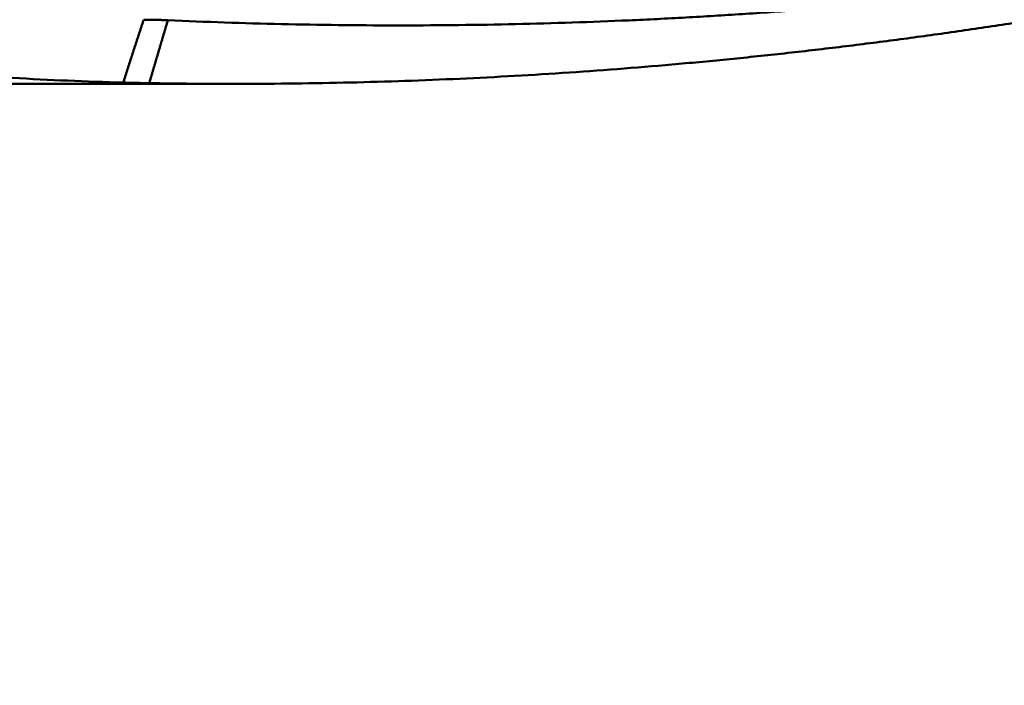
# Model space of a CAD drawing. Units: millimetres. Extents: x -75 to 138, y -68 to 48.
# Drawn here: x 81 to 85, y -7 to -5 of the extents above; entities that cross this region are included whole.
import ezdxf

# ---------------------------------------------------------------- set-up
doc = ezdxf.new("R2010")
doc.units = ezdxf.units.MM
for name, color, linetype, lineweight in [('1', 4, 'Continuous', 50), ('2', 7, 'Continuous', 25), ('sk2', 7, 'Continuous', 25)]:
    doc.layers.add(name, color=color, linetype=linetype, lineweight=lineweight)
doc.styles.add('simplex', font='txt.shx', dxfattribs={"height": 3.5})
doc.dimstyles.new('コピー - ISO-25', dxfattribs={"dimscale": 0, "dimtxt": 3.5, "dimasz": 3.5, "dimexe": 1.5, "dimexo": 0, "dimgap": 2.3, "dimtad": 1, "dimdec": 8, "dimdsep": 46, "dimtxsty": 'simplex', "dimcen": 0.09, "dimclrd": 256, "dimclre": 256, "dimclrt": 256, "dimadec": 0, "dimazin": 0, "dimtfac": 1, "dimtofl": 0, "dimtmove": 0, "dimatfit": 3, "dimfxl": 1, "dimtolj": 1, "dimlwd": -1, "dimlwe": -1, "dimarcsym": 0})

# ---------------------------------------------------------------- blocks, each defined once
blk = doc.blocks.new('*D90')
at = {"layer": '2'}
for p, q in [((98.8876, 0), (98.8876, -57.9433)), ((0, -7.9375), (0, -57.9433)), ((3.5, -56.4433), (95.3876, -56.4433))]:
    blk.add_line(p, q, dxfattribs=at)
for points in [[(3.5, -55.86), (3.5, -57.0267), (0, -56.4433)], [(95.3876, -57.0266), (95.3876, -55.86), (98.8876, -56.4433)]]:
    blk.add_solid(points, dxfattribs=at)
at = {"layer": 'Defpoints', "color": 0}
for p in [(98.8876, 0), (0, -7.9375), (98.8876, -56.4433)]:
    blk.add_point(p, dxfattribs=at)
at = {"layer": '2', "insert": (49.4438, -52.3933), "char_height": 3.5, "attachment_point": 5, "rotation": 0, "line_spacing_factor": 1.071429, "style": 'simplex'}
blk.add_mtext('\\A1;\\A1;98.9 [3.893"]', dxfattribs=at)
blk = doc.blocks.new('*D93')
at = {"layer": 'Defpoints', "color": 0}
for p in [(98.8876, 0), (-48, -6.7828), (98.8876, -66.4433)]:
    blk.add_point(p, dxfattribs=at)
at = {"layer": 'sk2'}
for p, q in [((98.8876, 0), (98.8876, -67.9433)), ((-48, -6.7828), (-48, -67.9433)), ((-44.5, -66.4433), (95.3876, -66.4433))]:
    blk.add_line(p, q, dxfattribs=at)
for points in [[(-44.5, -65.86), (-44.5, -67.0266), (-48, -66.4433)], [(95.3876, -67.0266), (95.3876, -65.86), (98.8876, -66.4433)]]:
    blk.add_solid(points, dxfattribs=at)
at = {"layer": 'sk2', "insert": (25.4438, -62.3933), "char_height": 3.5, "attachment_point": 5, "line_spacing_factor": 1.071429, "style": 'simplex'}
blk.add_mtext('\\A1;\\A1;146.9 [5.783"]', dxfattribs=at)
blk = doc.blocks.new('*D96')
at = {"layer": '2'}
for p, q in [((98.8876, 0), (98.8876, -37.9433)), ((10, -5.0694), (10, -37.9433)), ((13.5, -36.4433), (95.3876, -36.4433))]:
    blk.add_line(p, q, dxfattribs=at)
for points in [[(13.5, -35.86), (13.5, -37.0266), (10, -36.4433)], [(95.3876, -37.0266), (95.3876, -35.86), (98.8876, -36.4433)]]:
    blk.add_solid(points, dxfattribs=at)
at = {"layer": 'Defpoints', "color": 0}
for p in [(98.8876, 0), (10, -5.0694), (98.8876, -36.4433)]:
    blk.add_point(p, dxfattribs=at)
at = {"layer": '2', "insert": (54.4438, -32.3933), "char_height": 3.5, "attachment_point": 5, "style": 'simplex'}
blk.add_mtext('\\A1;88.9 [3.500"]', dxfattribs=at)
blk = doc.blocks.new('*D99')
at = {"layer": '2'}
for p, q in [((98.8876, 0), (98.8876, -27.9433)), ((19.6317, -4.7953), (19.6317, -27.9433)), ((23.1317, -26.4433), (95.3876, -26.4433))]:
    blk.add_line(p, q, dxfattribs=at)
for points in [[(23.1317, -25.86), (23.1317, -27.0266), (19.6317, -26.4433)], [(95.3876, -27.0266), (95.3876, -25.86), (98.8876, -26.4433)]]:
    blk.add_solid(points, dxfattribs=at)
at = {"layer": 'Defpoints', "color": 0}
for p in [(98.8876, 0), (19.6317, -4.7953), (98.8876, -26.4433)]:
    blk.add_point(p, dxfattribs=at)
at = {"layer": '2', "insert": (59.2597, -22.3933), "char_height": 3.5, "attachment_point": 5, "style": 'simplex'}
blk.add_mtext('\\A1;79.3 [3.120"]', dxfattribs=at)
blk = doc.blocks.new('*D100')
at = {"layer": '2'}
for p, q in [((0.2861, 6.337), (0.2861, -47.9433)), ((98.8876, 0), (98.8876, -47.9433)), ((3.7861, -46.4433), (95.3876, -46.4433))]:
    blk.add_line(p, q, dxfattribs=at)
for points in [[(3.7861, -45.86), (3.7861, -47.0266), (0.2861, -46.4433)], [(95.3876, -47.0266), (95.3876, -45.86), (98.8876, -46.4433)]]:
    blk.add_solid(points, dxfattribs=at)
at = {"layer": 'Defpoints', "color": 0}
for p in [(0.2861, 6.337), (98.8876, 0), (98.8876, -46.4433)]:
    blk.add_point(p, dxfattribs=at)
at = {"layer": '2', "insert": (49.5868, -42.3933), "char_height": 3.5, "attachment_point": 5, "style": 'simplex'}
blk.add_mtext('\\A1;98.6 [3.882"]', dxfattribs=at)

msp = doc.modelspace()

# ---------------------------------------------------------------- linework, layer by layer
at = {"layer": '1'}
msp.add_line((81.634166, -4.795), (67.718191, -4.795), dxfattribs=at)
for points, knots in [([(81.14356044, -4.78928961), (81.06130738, -4.78704797), (80.89682063, -4.78129343), (80.65024185, -4.76881015), (80.40385179, -4.75259007), (80.15771212, -4.73270696), (79.9118828, -4.70924584), (79.66642139, -4.68228776), (79.42137497, -4.65191568), (79.17677659, -4.61823087), (78.93265041, -4.58133215), (78.68901934, -4.54131858), (78.44590623, -4.49828912), (78.20333252, -4.45234237), (77.96131468, -4.40357631), (77.71986316, -4.35209063), (77.47898449, -4.29798404), (77.23868464, -4.2413552), (76.99896961, -4.18230273), (76.75984416, -4.12092507), (76.52130839, -4.05731879), (76.28335833, -3.99157411), (76.04598566, -3.9237806), (75.80918148, -3.85402752), (75.57293686, -3.78240421), (75.33724248, -3.70899969), (75.10208611, -3.63390271), (74.86745487, -3.55719183), (74.63333313, -3.47894386), (74.39970441, -3.39923558), (74.16655224, -3.31814377), (73.93386019, -3.23574487), (73.70161009, -3.15211614), (73.46978388, -3.06732736), (73.23836312, -2.98144268), (73.00732794, -2.89452697), (72.77665854, -2.80664485), (72.54633514, -2.71786091), (72.31633752, -2.62823991), (72.08664475, -2.53784497), (71.85723811, -2.4467299), (71.6280976, -2.35494888), (71.39920316, -2.26255584), (71.1705347, -2.16960481), (70.94207222, -2.07614955), (70.71379497, -1.98224461), (70.48568362, -1.88793943), (70.25771949, -1.79328018), (70.02988355, -1.6983133), (69.80215618, -1.60308646), (69.57451984, -1.50764187), (69.42280565, -1.44390868), (69.34696056, -1.41201334)], [0, 0, 0, 0, 0.2468507927, 0.4937384847, 0.7406557875, 0.9875928094, 1.2345361703, 1.4814691452, 1.7283802452, 1.9752772671, 2.2221679789, 2.4690564177, 2.7159430141, 2.9628247332, 3.2096996353, 3.4565731083, 3.7034488728, 3.9503275501, 4.1972067812, 4.4440813482, 4.6909470273, 4.9378080822, 5.1846684218, 5.4315296691, 5.6783912598, 5.9252505396, 6.1721041948, 6.418954318, 6.6658038191, 6.9126540754, 7.1595050034, 7.4063551344, 7.6532019144, 7.9000453739, 8.1468876505, 8.3937300189, 8.6405728508, 8.8874156707, 9.1342572128, 9.3810964733, 9.6279345144, 9.8747723063, 10.1216103174, 10.3684485548, 10.6152866041, 10.8621237404, 11.1089599542, 11.3557957707, 11.6026315018, 11.849467257, 12.0963029818, 12.3431391972, 12.3431391972, 12.3431391972, 12.3431391972]), ([(81.34210067, -4.51165441), (81.42624205, -4.5154122), (81.59457665, -4.52200621), (81.84718222, -4.52913598), (82.09987262, -4.53350111), (82.35261123, -4.53510103), (82.6053621, -4.53393432), (82.85808912, -4.52999958), (83.11075634, -4.52329613), (83.3633292, -4.5138203), (83.61577632, -4.50158341), (83.86806971, -4.48660775), (84.12018259, -4.46891306), (84.37208822, -4.44851976), (84.62375987, -4.42544805), (84.87517083, -4.39971833), (85.12629474, -4.37135037), (85.37710695, -4.34036593), (85.6275867, -4.30680392), (85.87771456, -4.27070169), (86.12747134, -4.23209691), (86.37683786, -4.19102718), (86.6257949, -4.14753002), (86.8743234, -4.10164337), (87.12240494, -4.05340329), (87.3700245, -4.00285478), (87.61716988, -3.95004813), (87.86382943, -3.89503232), (88.10999141, -3.83785618), (88.35564462, -3.77857024), (88.60077592, -3.71721835), (88.76385259, -3.67498373), (88.84529874, -3.65353004)], [0, 0, 0, 0, 0.2526757424, 0.5053791891, 0.7581041214, 1.0108447083, 1.2635951392, 1.5163496406, 1.7691024912, 2.0218483065, 2.2745861052, 2.5273180779, 2.7800459147, 3.0327707085, 3.2854929689, 3.5382126354, 3.7909290923, 4.0436424507, 4.2963555207, 4.5490706508, 4.8017891361, 5.0545112392, 5.3072362116, 5.5599623148, 5.8126870428, 6.0654097158, 6.3181305375, 6.5708485101, 6.8235614133, 7.076265834, 7.3289571848, 7.5816301583, 7.5816301583, 7.5816301583, 7.5816301583]), ([(81.63416645, -4.795), (81.71558083, -4.79499872), (81.87841991, -4.79409109), (82.12265862, -4.79001509), (82.36685873, -4.7832365), (82.61098477, -4.77376557), (82.85500192, -4.76161308), (83.09887523, -4.74678949), (83.34256999, -4.72930598), (83.58605326, -4.70917089), (83.82929673, -4.68640669), (84.07227647, -4.66104468), (84.31496994, -4.6331139), (84.55735466, -4.60264397), (84.79940816, -4.56966433), (85.04110798, -4.5342046), (85.28243213, -4.49629371), (85.52336084, -4.45596259), (85.7638786, -4.41325471), (86.00397136, -4.3682119), (86.24362531, -4.32087634), (86.48282665, -4.27129013), (86.72156156, -4.2194953), (86.95981636, -4.16553417), (87.19757827, -4.10944763), (87.43483783, -4.05128263), (87.67158829, -3.99108907), (87.9078235, -3.92891599), (88.14353724, -3.86481219), (88.37872382, -3.79882814), (88.61337557, -3.73100773), (88.76946009, -3.68461368), (88.84740948, -3.66111852)], [0, 0, 0, 0, 0.2442431271, 0.4885129322, 0.7328038737, 0.9771105456, 1.2214272246, 1.465747885, 1.7100662144, 1.9543760403, 2.1986766959, 2.4429711464, 2.6872615958, 2.9315493965, 3.1758350668, 3.4201183073, 3.664398024, 3.9086740532, 4.1529494017, 4.3972265409, 4.6415068073, 4.8857904267, 5.1300765384, 5.374363219, 5.6186477691, 5.8629297271, 6.1072097029, 6.351487165, 6.5957604257, 6.8400266689, 7.0842819584, 7.3285219607, 7.3285219607, 7.3285219607, 7.3285219607]), ([(81.14356284, -4.78929164), (81.14504751, -4.78461118), (81.14802008, -4.77525127), (81.15248855, -4.76121446), (81.15696665, -4.74718072), (81.16145437, -4.73315004), (81.1659517, -4.71912242), (81.17045863, -4.70509788), (81.17497518, -4.69107641), (81.17950132, -4.67705802), (81.18403705, -4.66304272), (81.18858236, -4.64903052), (81.19313725, -4.63502142), (81.19770171, -4.62101544), (81.20227574, -4.60701258), (81.20685932, -4.59301285), (81.21145246, -4.57901626), (81.21605514, -4.56502281), (81.22066736, -4.55103251), (81.22528911, -4.53704538), (81.22992038, -4.52306141), (81.23301425, -4.51374088), (81.23456277, -4.50908114)], [0, 0, 0, 0, 0.01473089016, 0.02946178025, 0.04419267458, 0.05892357746, 0.07365449317, 0.08838542485, 0.10311637115, 0.11784732955, 0.13257829753, 0.14730927255, 0.16204025204, 0.17677123344, 0.19150221415, 0.20623319157, 0.22096416307, 0.23569512603, 0.2504260778, 0.2651570157, 0.27988793707, 0.29461883919, 0.29461883919, 0.29461883919, 0.29461883919]), ([(81.23457532, -4.50908134), (81.23636787, -4.5090862), (81.23995298, -4.50909973), (81.24533058, -4.50913144), (81.25070811, -4.50917455), (81.25608558, -4.50922907), (81.26146296, -4.50929449), (81.26684024, -4.50937152), (81.27221739, -4.50945995), (81.27759438, -4.50955979), (81.28297118, -4.50967101), (81.28834776, -4.50979358), (81.29372408, -4.50992747), (81.29910012, -4.51007264), (81.30447584, -4.51022912), (81.30985123, -4.51039663), (81.31522623, -4.51057526), (81.32060083, -4.5107651), (81.32597498, -4.51096609), (81.33134866, -4.51117824), (81.33672182, -4.51140153), (81.3403036, -4.5115578), (81.34209439, -4.51163778)], [0, 0, 0, 0, 0.00537768891, 0.01075537595, 0.01613307553, 0.02151080351, 0.02688857881, 0.03226640637, 0.03764428235, 0.04302219908, 0.04840014862, 0.05377812281, 0.05915611327, 0.06453411145, 0.06991210863, 0.07529009977, 0.08066807495, 0.08604602227, 0.09142393171, 0.09680179301, 0.10217959562, 0.10755732872, 0.10755732872, 0.10755732872, 0.10755732872]), ([(81.25939438, -4.7918213), (81.26075029, -4.78714531), (81.26346447, -4.77779401), (81.26754283, -4.76376911), (81.27162824, -4.74974627), (81.27572069, -4.73572547), (81.27982017, -4.72170672), (81.28392664, -4.70769001), (81.2880401, -4.69367534), (81.29216051, -4.67966271), (81.29628785, -4.66565211), (81.30042212, -4.65164355), (81.30456327, -4.63763702), (81.3087113, -4.62363252), (81.31286618, -4.60963006), (81.31702789, -4.59562962), (81.32119641, -4.58163122), (81.32537172, -4.56763484), (81.3295538, -4.55364048), (81.33374262, -4.53964815), (81.33793816, -4.52565785), (81.34073966, -4.51633233), (81.34214153, -4.5116699)], [0, 0, 0, 0, 0.01460584425, 0.02921168799, 0.04381753354, 0.05842338313, 0.07302923893, 0.08763510256, 0.10224097358, 0.11684685095, 0.1314527336, 0.14605862035, 0.16066451002, 0.17527040132, 0.18987629292, 0.20448218342, 0.21908807138, 0.23369395527, 0.24829983352, 0.26290570449, 0.27751156649, 0.29211741776, 0.29211741776, 0.29211741776, 0.29211741776]), ([(81.25938424, -4.79181111), (81.25745366, -4.79177827), (81.25359251, -4.79171179), (81.24780084, -4.7916096), (81.2420092, -4.79150491), (81.23621761, -4.79139766), (81.23042607, -4.79128779), (81.22463457, -4.79117526), (81.21884313, -4.79106), (81.21305173, -4.79094198), (81.2072604, -4.79082113), (81.20146912, -4.7906974), (81.19567791, -4.79057073), (81.18988676, -4.79044109), (81.18409569, -4.79030841), (81.17830469, -4.79017264), (81.17251377, -4.79003373), (81.16672293, -4.78989162), (81.16093217, -4.78974626), (81.1551415, -4.78959761), (81.14935092, -4.7894456), (81.14549059, -4.78934199), (81.14356044, -4.78928961)], [0, 0, 0, 0, 0.00579257561, 0.01158515261, 0.0173777317, 0.02317031371, 0.02896289959, 0.03475549008, 0.04054808421, 0.04634068063, 0.05213327811, 0.05792587558, 0.06371847215, 0.06951106707, 0.07530365978, 0.08109624984, 0.08688883704, 0.0926814213, 0.09847400274, 0.10426658164, 0.11005915848, 0.11585173391, 0.11585173391, 0.11585173391, 0.11585173391]), ([(81.63416645, -4.795), (81.62583764, -4.795), (81.60917998, -4.79499055), (81.58419347, -4.79494801), (81.55920693, -4.79487711), (81.53422042, -4.79477787), (81.50923399, -4.79465028), (81.48424767, -4.79449434), (81.45926152, -4.79431006), (81.43427559, -4.79409743), (81.40928992, -4.79385648), (81.38430457, -4.79358718), (81.35931958, -4.79328956), (81.334335, -4.79296361), (81.30935088, -4.79260934), (81.28436726, -4.79222674), (81.26771185, -4.7919528), (81.25938424, -4.79181111)], [0, 0, 0, 0, 0.02498644043, 0.04997298555, 0.07495961936, 0.09994632579, 0.12493308878, 0.14991989225, 0.17490672009, 0.19989355617, 0.22488038434, 0.24986718846, 0.27485395232, 0.29984065975, 0.32482729451, 0.34981384039, 0.37480028112, 0.37480028112, 0.37480028112, 0.37480028112])]:
    msp.add_open_spline(points, degree=3, knots=knots, dxfattribs=at)

# ---------------------------------------------------------------- dimensions: what is measured, and where the dimension line sits
at = {"layer": '2'}
for base, p1, picture, middle in [((98.88762781, -46.44330291), (0.28606182, 6.33703522), '*D100', (49.58684481, -42.39330291)), ((98.88762781, -36.44330291), (10, -5.06935013), '*D96', (54.44381391, -32.39330291)), ((98.88762781, -26.44331595), (19.63167943, -4.79529498), '*D99', (59.25965362, -22.39331595))]:
    dim = msp.add_linear_dim(base=base, p1=p1, p2=(98.88762781, 0), dimstyle='コピー - ISO-25', override={"dimscale": 1, "dimdec": 1}, dxfattribs=at)
    dim.commit()
    dim.dimension.update_dxf_attribs({"geometry": picture, "text_midpoint": middle})
dim = msp.add_linear_dim(base=(98.88764061, -56.44330288), p1=(0, -7.9375), p2=(98.88762781, 0), angle=0.000013, text='\\A1;<>', dimstyle='コピー - ISO-25', override={"dimscale": 1, "dimdec": 1}, dxfattribs=at)
dim.commit()
dim.dimension.update_dxf_attribs({"geometry": '*D90', "text_midpoint": (49.44382489, -52.39331409)})
at = {"layer": 'sk2'}
dim = msp.add_linear_dim(base=(98.88762781, -66.44331595), p1=(-48, -6.782799), p2=(98.88762781, 0), text='\\A1;<>', dimstyle='コピー - ISO-25', override={"dimscale": 1, "dimdec": 1}, dxfattribs=at)
dim.commit()
dim.dimension.update_dxf_attribs({"geometry": '*D93', "text_midpoint": (25.4438139, -62.39331595)})

doc.saveas('drawing.dxf')
